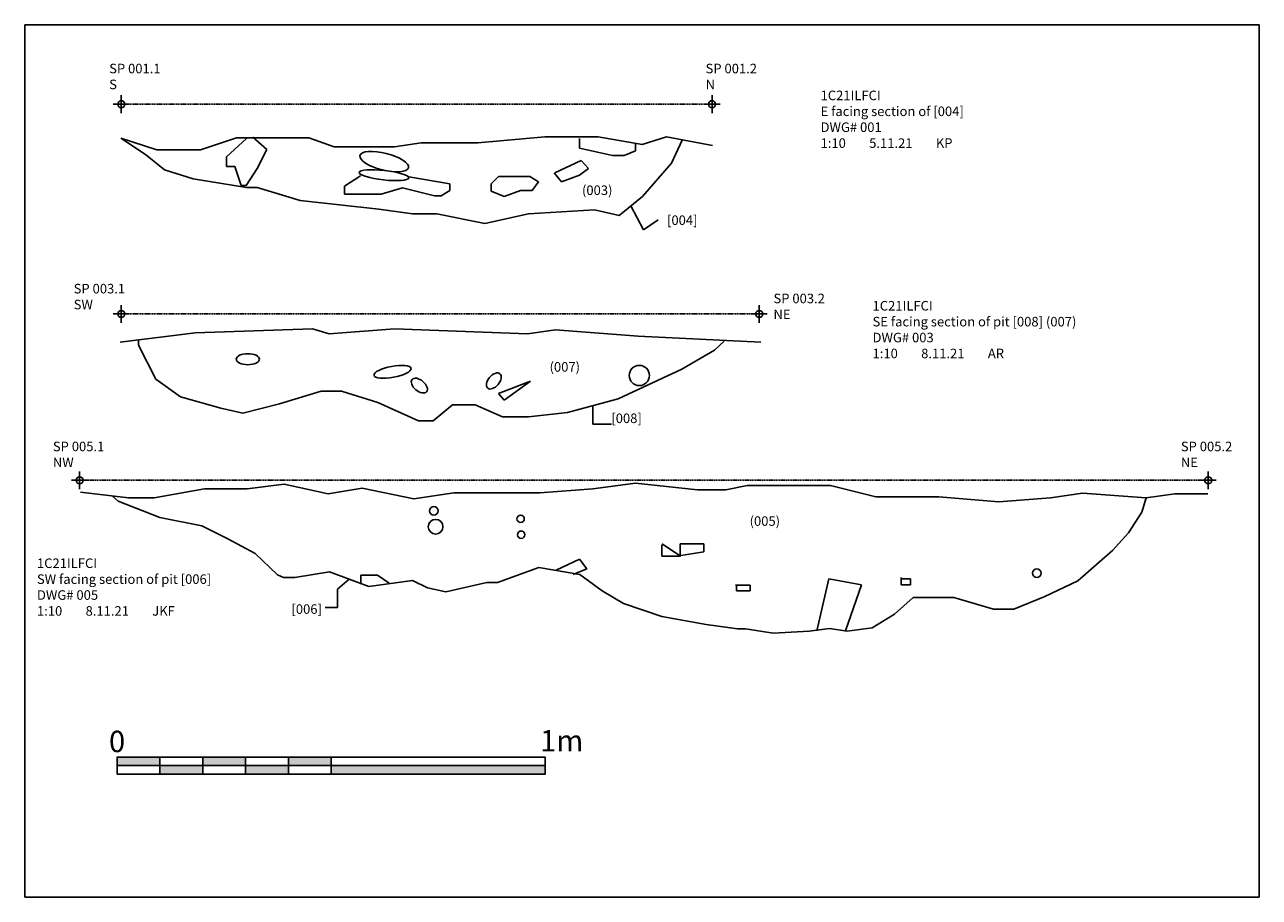
# Model space of a CAD drawing. Units: metres. Extents: x -68 to 202, y 86 to 277.
import ezdxf

# ---------------------------------------------------------------- set-up
doc = ezdxf.new("R2010")
doc.units = ezdxf.units.M
doc.header["$MEASUREMENT"] = 0
doc.linetypes.add('1', pattern=[0])
doc.linetypes.add('DASHED', pattern=[0.375, 0.25, -0.125])
for name, color, linetype in [('Context', 7, 'Continuous'), ('Detail', 7, 'Continuous'), ('Labels', 7, 'Continuous'), ('Scalebar', 7, '1'), ('Scanned Sheet', 7, 'Continuous'), ('W.Station', 7, 'Continuous')]:
    doc.layers.add(name, color=color, linetype=linetype)
doc.styles.get("Standard").update_dxf_attribs({"font": 'arial.ttf'})
picture_1 = doc.add_image_def('image1.tif', size_in_pixel=(1653, 2338))

msp = doc.modelspace()

# ---------------------------------------------------------------- hatches: boundary and pattern name
at = {"layer": 'Scalebar'}
for points in [[(-47.65, 114.67), (-47.65, 116.54), (-38.29, 116.54), (-38.29, 114.67)], [(-28.93, 114.67), (-28.93, 116.54), (-19.57, 116.54), (-19.57, 114.67)], [(-10.21, 114.67), (-10.21, 116.54), (-0.85, 116.54), (-0.85, 114.67)], [(-38.29, 112.8), (-38.29, 114.67), (-28.93, 114.67), (-28.93, 112.8)], [(-19.57, 112.8), (-19.57, 114.67), (-10.21, 114.67), (-10.21, 112.8)], [(-0.85, 112.8), (-0.85, 114.67), (45.94, 114.67), (45.94, 112.8)]]:
    msp.add_hatch(color=256, dxfattribs=at).paths.add_polyline_path(points)

# ---------------------------------------------------------------- linework, layer by layer
at = {"layer": 'Context', "linetype": 'Continuous'}
for p, q in [((-46.87, 251.91), (-41.43, 248.36)), ((-46.87, 251.91), (-38.99, 249.36)), ((-29.45, 249.36), (-21.57, 252.03)), ((-21.57, 252.03), (-5.71, 252.03)), ((-5.71, 252.03), (-0.16, 250.03)), ((31.23, 250.92), (45.87, 252.25)), ((45.87, 252.25), (50.53, 252.25)), ((50.53, 252.25), (54.41, 252.25)), ((54.41, 252.25), (57.52, 252.25)), ((57.52, 252.25), (67.17, 250.58)), ((67.17, 250.58), (72.49, 252.25)), ((72.49, 252.25), (82.59, 250.36)), ((73.6, 246.48), (75.93, 251.47)), ((-38.99, 249.36), (-29.45, 249.36)), ((-0.16, 250.03), (8.82, 250.03)), ((8.82, 250.03), (13.04, 250.03)), ((13.04, 250.03), (18.81, 250.92)), ((18.81, 250.92), (31.23, 250.92)), ((-41.43, 248.36), (-37.33, 245.04)), ((67.28, 239.16), (73.6, 246.48)), ((-37.33, 245.04), (-31, 243.04)), ((-31, 243.04), (-19.35, 241.15)), ((-19.35, 241.15), (-17.03, 241.15)), ((-17.03, 241.15), (-7.6, 238.27)), ((-7.6, 238.27), (9.6, 236.38)), ((62.18, 235.05), (67.28, 239.16)), ((9.6, 236.38), (16.92, 235.39)), ((16.92, 235.39), (22.24, 235.39)), ((22.24, 235.39), (32.78, 233.28)), ((32.78, 233.28), (42.32, 235.39)), ((42.32, 235.39), (56.74, 236.27)), ((56.74, 236.27), (62.18, 235.05)), ((-46.98, 207.32), (-30.56, 209.32)), ((-30.56, 209.32), (-4.93, 210.21)), ((-4.93, 210.21), (-1.27, 209.1)), ((-1.27, 209.1), (13.04, 210.21)), ((13.04, 210.21), (42.1, 209.1)), ((42.1, 209.1), (48.2, 209.98)), ((48.2, 209.98), (66.28, 208.65)), ((66.28, 208.65), (93.13, 207.32)), ((-42.98, 207.76), (-42.98, 206.66)), ((-42.98, 206.66), (-39.21, 199.22)), ((75.82, 201.44), (83.03, 205.55)), ((83.03, 205.55), (85.14, 207.54)), ((61.96, 194.9), (75.82, 201.44)), ((-39.21, 199.22), (-33.78, 195.34)), ((-33.78, 195.34), (-25.01, 192.9)), ((-12.14, 193.79), (-3.05, 196.56)), ((-3.05, 196.56), (1.39, 196.56)), ((1.39, 196.56), (9.38, 194.12)), ((50.86, 191.9), (61.96, 194.9)), ((-25.01, 192.9), (-20.13, 191.79)), ((-20.13, 191.79), (-12.14, 193.79)), ((9.38, 194.12), (18.25, 190.13)), ((21.47, 190.13), (25.68, 193.57)), ((25.68, 193.57), (30.67, 193.57)), ((30.67, 193.57), (36.66, 191.01)), ((42.32, 191.01), (50.86, 191.9)), ((18.25, 190.13), (21.47, 190.13)), ((36.66, 191.01), (42.32, 191.01)), ((-19.24, 175.26), (-11.15, 176.26)), ((-11.15, 176.26), (-1.5, 174.15)), ((56.41, 175.26), (65.73, 176.48)), ((65.73, 176.48), (79.26, 175.04)), ((85.47, 175.04), (90.13, 175.93)), ((90.13, 175.93), (108.33, 175.93)), ((108.33, 175.93), (118.31, 173.49)), ((-55.63, 174.49), (-45.2, 173.27)), ((-48.64, 173.6), (-47.42, 172.49)), ((-45.2, 173.27), (-39.54, 173.27)), ((-39.54, 173.27), (-28.56, 175.26)), ((-28.56, 175.26), (-19.24, 175.26)), ((-1.5, 174.15), (5.94, 175.37)), ((5.94, 175.37), (17.25, 173.04)), ((17.25, 173.04), (26.02, 174.37)), ((26.02, 174.37), (44.76, 174.37)), ((44.76, 174.37), (56.41, 175.26)), ((79.26, 175.04), (85.47, 175.04)), ((118.31, 173.49), (132.06, 173.49)), ((132.06, 173.49), (145.15, 172.38)), ((145.15, 172.38), (156.47, 173.27)), ((156.47, 173.27), (163.46, 174.26)), ((163.46, 174.26), (177.43, 173.27)), ((176.44, 170.13), (177.43, 173.27)), ((177.43, 173.27), (183.65, 174.15)), ((183.65, 174.15), (190.86, 174.15)), ((-47.42, 172.49), (-38.32, 168.94)), ((173.55, 165.58), (176.44, 170.13)), ((-38.32, 168.94), (-29.12, 167.16)), ((-29.12, 167.16), (-23.46, 164.28)), ((170.06, 161.7), (173.55, 165.58)), ((-23.46, 164.28), (-17.47, 161.06)), ((-17.47, 161.06), (-12.59, 156.4)), ((162.46, 155.1), (170.06, 161.7)), ((-8.76, 155.85), (-1.22, 157.1)), ((-1.22, 157.1), (7.43, 153.88)), ((35.5, 154.71), (44.54, 157.99)), ((44.54, 157.99), (53.53, 156.49)), ((-12.59, 156.4), (-11.26, 155.85)), ((-11.26, 155.85), (-8.76, 155.85)), ((7.43, 153.88), (16.97, 155.16)), ((16.97, 155.16), (20.19, 153.6)), ((24.24, 152.72), (33.17, 154.71)), ((33.17, 154.71), (35.5, 154.71)), ((53.53, 156.49), (58.41, 152.94)), ((155.25, 151.66), (162.46, 155.1)), ((20.19, 153.6), (24.24, 152.72)), ((58.41, 152.94), (63.07, 150.16)), ((122.36, 147.83), (126.46, 151.44)), ((126.46, 151.44), (135.34, 151.44)), ((135.34, 151.44), (144.04, 148.89)), ((148.48, 148.89), (155.25, 151.66)), ((63.07, 150.16), (71.44, 147.28)), ((144.04, 148.89), (148.48, 148.89)), ((71.44, 147.28), (81.15, 145.56)), ((117.48, 144.84), (122.36, 147.83)), ((81.15, 145.56), (88.03, 144.56)), ((88.03, 144.56), (89.8, 144.56)), ((89.8, 144.56), (95.85, 143.62)), ((95.85, 143.62), (103.67, 144.06)), ((103.67, 144.06), (108.16, 144.67)), ((108.16, 144.67), (111.99, 144.06)), ((111.99, 144.06), (117.48, 144.84))]:
    msp.add_line(p, q, dxfattribs=at)
at = {"layer": 'Detail'}
for p, q in [((-19.34, 251.88), (-23.75, 247.87)), ((-14.92, 249.47), (-18, 252.15)), ((53.44, 251.88), (53.44, 249.74)), ((-17.06, 245.32), (-14.92, 249.47)), ((53.44, 249.74), (60.67, 248.13)), ((63.21, 248.13), (65.75, 249.2)), ((65.75, 249.2), (65.75, 250.68)), ((-23.75, 247.87), (-23.75, 246.66)), ((-23.75, 246.66), (-23.75, 245.73)), ((-23.75, 245.73), (-21.88, 245.73)), ((-21.88, 245.73), (-20.54, 241.58)), ((53.84, 247.06), (48.09, 244.39)), ((55.45, 245.32), (53.84, 247.06)), ((60.67, 248.13), (63.21, 248.13)), ((-19.47, 241.58), (-17.06, 245.32)), ((5.55, 243.72), (2.07, 241.44)), ((25.08, 241.98), (16.12, 243.45)), ((34.18, 241.98), (35.78, 243.58)), ((35.78, 243.58), (42.61, 243.58)), ((42.61, 243.58), (44.48, 242.38)), ((47.96, 244.39), (49.56, 242.38)), ((49.56, 242.38), (53.44, 243.85)), ((53.44, 243.85), (55.45, 245.32)), ((-20.54, 241.58), (-19.47, 241.58)), ((2.07, 241.44), (2.07, 239.7)), ((10.1, 239.7), (14.78, 241.04)), ((14.78, 241.04), (21.74, 239.3)), ((23.21, 239.3), (25.08, 240.51)), ((25.08, 240.51), (25.08, 241.98)), ((34.18, 240.37), (34.18, 241.98)), ((36.99, 239.17), (34.18, 240.37)), ((40.6, 240.51), (36.99, 239.17)), ((43.14, 240.51), (40.6, 240.51)), ((44.48, 242.38), (43.14, 240.51)), ((2.07, 239.7), (10.1, 239.7)), ((21.74, 239.3), (23.21, 239.3)), ((35.78, 196.09), (42.74, 198.77)), ((42.74, 198.77), (36.99, 194.62)), ((36.99, 194.62), (35.78, 196.09)), ((71.44, 162.95), (71.44, 160.47)), ((75.58, 160.47), (71.57, 163.21)), ((75.52, 160.6), (75.52, 163.21)), ((75.52, 163.21), (80.67, 163.21)), ((80.67, 163.21), (80.67, 161.41)), ((48.36, 157.43), (53.44, 159.84)), ((53.44, 159.84), (55.05, 157.7)), ((71.44, 160.47), (75.58, 160.47)), ((80.67, 161.41), (75.18, 160.54)), ((55.05, 157.7), (52.1, 156.49)), ((5.68, 154.35), (5.68, 156.36)), ((5.68, 156.36), (9.29, 156.36)), ((9.29, 156.36), (11.84, 154.62)), ((90.83, 154.12), (87.62, 154.12)), ((87.82, 154.18), (87.82, 152.91)), ((90.83, 152.91), (90.83, 154.12)), ((108.03, 155.55), (105.35, 144.18)), ((115.12, 154.22), (108.03, 155.55)), ((111.64, 144.18), (115.12, 154.22)), ((123.81, 155.86), (123.81, 154.25)), ((125.89, 155.52), (123.81, 155.52)), ((123.81, 154.25), (125.89, 154.25)), ((125.89, 154.25), (125.89, 155.52)), ((87.82, 152.91), (90.83, 152.91))]:
    msp.add_line(p, q, dxfattribs=at)
for centre, radius in [((66.55, 200.03), 2.21), ((21.6, 170.4), 0.936), ((22, 166.93), 1.61), ((40.6, 168.67), 0.803), ((40.73, 165.19), 0.803), ((153.51, 156.76), 0.936)]:
    msp.add_circle(centre, radius, dxfattribs=at)
for centre, major_axis, ratio in [((10.76, 246.8), (5.31, -1.33), 0.340706), ((10.71, 243.84), (-5.43, 0.61), 0.1901), ((-19.07, 203.58), (-2.54, 0), 0.473684), ((12.58, 200.82), (-4.04, -0.76), 0.296632), ((34.73, 198.82), (1.33, 1.59), 0.580905), ((18.44, 197.81), (1.59, -1.33), 0.580905)]:
    msp.add_ellipse(centre, major_axis=major_axis, ratio=ratio, dxfattribs=at)
at = {"layer": 'Labels'}
for p, q in [((64.73, 237.11), (67.44, 231.91)), ((67.44, 231.91), (70.65, 234.05)), ((56.41, 193.4), (56.41, 189.37)), ((56.41, 189.37), (60.48, 189.37)), ((3.11, 155.49), (0.55, 153.25)), ((0.55, 153.25), (0.55, 149.23)), ((0.55, 149.23), (-2.13, 149.23))]:
    msp.add_line(p, q, dxfattribs=at)
at = {"layer": 'Scalebar'}
for points in [[(-47.65, 114.67), (-47.65, 116.54), (-38.29, 116.54), (-38.29, 114.67)], [(-38.29, 114.67), (-38.29, 116.54), (-28.93, 116.54), (-28.93, 114.67)], [(-28.93, 114.67), (-28.93, 116.54), (-19.57, 116.54), (-19.57, 114.67)], [(-19.57, 114.67), (-19.57, 116.54), (-10.21, 116.54), (-10.21, 114.67)], [(-10.21, 114.67), (-10.21, 116.54), (-0.85, 116.54), (-0.85, 114.67)], [(-0.85, 114.67), (-0.85, 116.54), (45.94, 116.54), (45.94, 114.67)], [(-47.65, 112.8), (-47.65, 114.67), (-38.29, 114.67), (-38.29, 112.8)], [(-38.29, 112.8), (-38.29, 114.67), (-28.93, 114.67), (-28.93, 112.8)], [(-28.93, 112.8), (-28.93, 114.67), (-19.57, 114.67), (-19.57, 112.8)], [(-19.57, 112.8), (-19.57, 114.67), (-10.21, 114.67), (-10.21, 112.8)], [(-10.21, 112.8), (-10.21, 114.67), (-0.85, 114.67), (-0.85, 112.8)], [(-0.85, 114.67), (-0.85, 114.67), (-0.85, 114.67), (-0.85, 114.67)], [(-0.85, 112.8), (-0.85, 114.67), (45.94, 114.67), (45.94, 112.8)]]:
    msp.add_lwpolyline(points, close=True, dxfattribs=at)
at = {"layer": 'W.Station', "linetype": 'DASHED'}
for p, q in [((-46.76, 259.37), (82.47, 259.37)), ((-46.76, 213.48), (92.77, 213.48)), ((-55.86, 177.09), (190.97, 177.09))]:
    msp.add_line(p, q, dxfattribs=at)
at = {"layer": 'W.Station', "color": 7}
for points in [[(-48.53, 259.37), (-45, 259.37)], [(-46.76, 261.33), (-46.76, 257.41)], [(80.71, 259.37), (84.24, 259.37)], [(82.47, 261.33), (82.47, 257.41)], [(-48.53, 213.48), (-45, 213.48)], [(-46.76, 215.44), (-46.76, 211.52)], [(91.01, 213.48), (94.54, 213.48)], [(92.77, 215.44), (92.77, 211.52)], [(-55.86, 179.05), (-55.86, 175.13)], [(190.97, 179.05), (190.97, 175.13)], [(-57.63, 177.09), (-54.09, 177.09)], [(189.21, 177.09), (192.74, 177.09)]]:
    msp.add_lwpolyline(points, dxfattribs=at)
for centre in [(-46.76, 259.37), (82.47, 259.37), (-46.76, 213.48), (92.77, 213.48), (-55.86, 177.09), (190.97, 177.09)]:
    msp.add_circle(centre, 0.764, dxfattribs=at)

# ---------------------------------------------------------------- texts
at = {"layer": 'Labels', "width": 295.9174, "attachment_point": 1}
for s, insert, char_height in [('{1C21ILFCI\\PE facing section of [004]\\PDWG# 001\\P1:10^I5.11.21^IKP}', (106.19, 262.34), 2.0867), ('{(003)}', (54.01, 241.6), 2.087), ('{[004]}', (72.61, 235.04), 2.087), ('{1C21ILFCI\\PSE facing section of pit [008] (007)\\PDWG# 003\\P1:10^I8.11.21^IAR}', (117.56, 216.32), 2.0867), ('{(007)}', (46.92, 202.94), 2.087), ('{[008]}', (60.43, 191.7), 2.087), ('{(005)}', (90.67, 169.22), 2.087), ('{1C21ILFCI\\PSW facing section of pit [006]\\PDWG# 005\\P1:10^I8.11.21^IJKF}', (-65.19, 159.99), 2.0867), ('{[006]}', (-9.53, 149.96), 2.087)]:
    msp.add_mtext(s, dxfattribs=dict(at, insert=insert, char_height=char_height))
at = {"layer": 'Scalebar', "char_height": 4.679, "width": 6.57, "attachment_point": 1}
for s, insert in [('{0}', (-49.44, 122.3)), ('{1m}', (44.85, 122.46))]:
    msp.add_mtext(s, dxfattribs=dict(at, insert=insert))
at = {"layer": 'W.Station', "char_height": 2.087, "width": 295.9174, "attachment_point": 1}
for s, insert in [('{SP 001.1\\PS}', (-49.4, 268.22)), ('{SP 001.2\\PN}', (81.04, 268.22)), ('{SP 003.1\\PSW}', (-57.16, 220.06)), ('{SP 003.2\\PNE}', (95.89, 217.92)), ('{SP 005.1\\PNW}', (-61.71, 185.54)), ('{SP 005.2\\PNE}', (184.99, 185.54))]:
    msp.add_mtext(s, dxfattribs=dict(at, insert=insert))

# ---------------------------------------------------------------- referenced raster images: frames only (the image files are external)
at = {"layer": 'Scanned Sheet'}
image = msp.add_image(picture_1, insert=(202.15, 85.86), size_in_units=(190.91, 270.02), rotation=90, dxfattribs=at)
image.dxf.flags = 7

doc.saveas('drawing.dxf')
